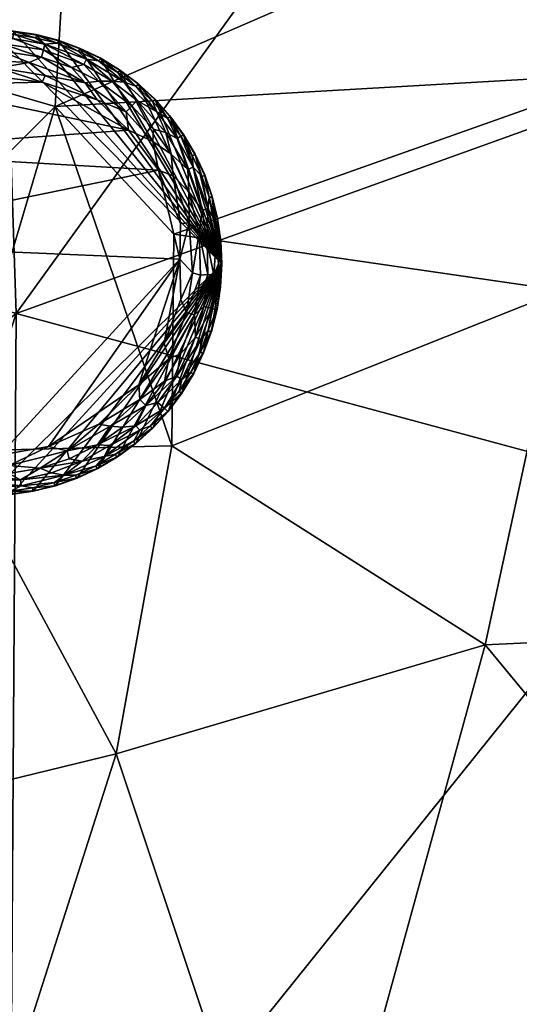
# Model space of a CAD drawing. Units: inches. Extents: x -1 to 448, y 26 to 297.
# Drawn here: x 68 to 70, y 236 to 241 of the extents above; entities that cross this region are included whole.
import ezdxf

# ---------------------------------------------------------------- set-up
doc = ezdxf.new("R2010")
doc.units = ezdxf.units.IN
doc.header["$MEASUREMENT"] = 0
for name, color, linetype in [('A-FURN-3-SEAT-FABRIC', 2, 'Continuous'), ('A-FURN-3-SEAT-LEG', 2, 'Continuous'), ('A-FURN-P-SEAT-T', 7, 'Continuous')]:
    doc.layers.add(name, color=color, linetype=linetype)
doc.styles.get("Standard").update_dxf_attribs({"font": 'arial.ttf'})

# ---------------------------------------------------------------- blocks, each defined once
blk = doc.blocks.new('3_GLR301M')
at = {"layer": 'A-FURN-P-SEAT-T', "flags": 1}
for tag, height in [('CAPTG', 2.5), ('CAPPN', 0.001), ('CAPMG', 0.001), ('CAPMC', 0.001), ('CAPQT', 0.001), ('CAPDH', 0.001), ('CAPGC', 0.001)]:
    blk.add_attdef(tag, (0, 0), '', height=height, dxfattribs=at)
at = {"layer": 'A-FURN-3-SEAT-FABRIC'}
mesh = blk.add_polyface(dxfattribs=at)
corners = [(-14.1047, 12.2292, 13.5436), (-12.9818, 13.4475, 13.5773), (-13.469, 13.9589, 13.1351), (-8.9028, 11.6695, 14.7962), (-9.2922, 9.8713, 15.0102), (-6.5274, 10.0012, 15.1541), (-10.8735, 11.9546, 14.529), (-10.8833, 10.8814, 14.7154), (-12.8313, 11.2555, 14.2495), (-11.4766, 12.6031, 14.2764), (-12.4496, 12.885, 13.9524), (-11.9961, 10.855, 14.5238), (-11.4148, 13.6212, 13.9509), (-9.3706, 13.5173, 14.3047), (2.9418, 11.9956, 14.9296), (-5.545, 12.0739, 14.8811), (-3.4486, 10.789, 15.1117), (-4.1239, 14.0962, 14.3753), (-7.1561, 13.8888, 14.3437), (-4.1141, 13.1172, 14.6732), (-11.1663, 9.3189, 14.8468), (-13.4948, 11.7429, 13.931), (-14.1683, 10.1107, 13.9655), (-13.5321, 9.3187, 14.3054), (-8.5711, 12.7698, 14.5944), (-7.1774, 13.1714, 0.8306), (4.2157, 13.2574, 0.8215), (-8.2739, 10.6358, 0.7552), (-11.6751, 11.5519, 0.8485), (-11.7346, 13.3414, 0.9537), (-13.2195, 12.0366, 0.9604), (-13.4211, 13.4924, 1.1246), (-9.8276, 14.1111, 0.9429), (-11.8775, 14.2449, 13.568), (-14.3023, 9.4616, 0.9482), (-2.8908, 9.4369, 15.2656), (3.0663, 10.7967, 15.1165)]
mesh.append_faces([[corners[k] for k in face] for face in [(0, 1, 2, 2), (3, 4, 5, 5), (6, 7, 3, 3), (8, 9, 10, 10), (7, 9, 11, 11), (12, 9, 13, 13), (9, 12, 10, 10), (14, 15, 16, 16), (17, 18, 19, 19), (5, 15, 3, 3), (20, 7, 11, 11), (21, 8, 10, 10), (22, 23, 8, 8), (13, 9, 24, 24), (24, 19, 18, 18), (25, 26, 27, 27), (27, 28, 25, 25), (29, 30, 31, 31), (25, 28, 32, 32), (12, 33, 1, 1), (7, 4, 3, 3), (29, 28, 30, 30), (30, 28, 34, 34), (0, 21, 1, 1), (16, 15, 5, 5), (9, 6, 24, 24), (6, 9, 7, 7), (24, 15, 19, 19), (24, 6, 3, 3), (15, 24, 3, 3), (9, 8, 11, 11), (11, 8, 23, 23), (21, 10, 1, 1), (1, 10, 12, 12), (13, 24, 18, 18), (32, 28, 29, 29), (35, 36, 16, 16)]], dxfattribs={"vtx2": -1})
mesh = blk.add_polyface(dxfattribs=at)
corners = [(-3.3821, -2.8192, 15.5018), (2.953, 2.5115, 15.5101), (-2.804, 3.2559, 15.5034), (-9.2922, 9.8713, 15.0102), (-10.2229, 6.4918, 15.1354), (-6.5279, 6.5279, 15.369), (-6.5274, 10.0012, 15.1541), (-11.1663, 9.3189, 14.8468), (-11.984, 2.9383, 14.9322), (-11.8006, 7.3434, 14.8702), (-13.0248, 5.6443, 14.6714), (-13.1176, -4.1141, 14.6732), (-12.6744, 8.9511, 14.5814), (-11.0427, 2.9595, 15.0874), (-9.4821, -5.8858, 15.2244), (-9.437, 2.8907, 15.2656), (-11.9961, 10.855, 14.5238), (-13.131, 7.0838, 0.8271), (-14.3023, 9.4616, 0.9482), (-11.6751, 11.5519, 0.8485), (-6.888, 7.5414, 0.704), (7.4239, 7.4778, 0.7089), (-7.6508, -0.1377, 0.69), (-12.7731, -3.4545, 0.7897), (-11.7085, 6.3667, 0.7679), (-8.2739, 10.6358, 0.7552), (-6.4883, 2.8205, 15.4395), (-2.8205, 6.4883, 15.4395), (-10.8833, 10.8814, 14.7154), (-14.0268, 5.894, 14.3612), (-14.0966, -4.1238, 14.3753), (-2.8908, 9.4369, 15.2656), (-13.5321, 9.3187, 14.3054), (6.6138, 10.6304, 0.7432), (-11.535, -3.4991, 15.0114), (-3.4486, 10.789, 15.1117)]
mesh.append_faces([[corners[k] for k in face] for face in [(20, 21, 22, 22)]], dxfattribs={"vtx0": -1, "vtx1": -1, "vtx2": -1, "vtx3": -1})
mesh.append_faces([[corners[k] for k in face] for face in [(0, 1, 2, 2), (3, 4, 5, 5), (5, 6, 3, 3), (7, 4, 3, 3), (8, 9, 10, 10), (10, 11, 8, 8), (10, 9, 12, 12), (13, 14, 15, 15), (4, 9, 13, 13), (12, 7, 16, 16), (17, 18, 19, 19), (23, 24, 22, 22), (25, 24, 19, 19), (2, 26, 0, 0), (6, 5, 27, 27), (3, 28, 7, 7), (12, 29, 10, 10), (30, 11, 10, 10), (26, 4, 15, 15), (13, 15, 4, 4), (27, 31, 6, 6), (7, 12, 9, 9), (7, 9, 4, 4), (32, 29, 12, 12), (32, 12, 16, 16), (24, 25, 20, 20), (25, 33, 20, 20), (5, 2, 27, 27), (2, 5, 26, 26), (4, 26, 5, 5), (8, 13, 9, 9), (8, 34, 13, 13), (17, 19, 24, 24), (24, 23, 17, 17), (31, 35, 6, 6)]], dxfattribs={"vtx2": -1})
mesh.append_faces([[corners[k] for k in face] for face in [(22, 24, 20, 20)]], dxfattribs={"vtx2": -1, "vtx3": -1})
at = {"layer": 'A-FURN-3-SEAT-LEG'}
mesh = blk.add_polyface(dxfattribs=at)
corners = [(-11.5422, 12.7261, 0), (-12.195, 12.7109, 0.0011), (-11.9658, 12.7769, 0.0015), (-12.4248, 12.6416, 0.0137), (-12.2071, 12.7668, 0.0136), (-12.3609, 12.7348, 0.032), (-12.4874, 12.6454, 0.0322), (-12.5553, 12.6385, 0.0574), (-12.6959, 12.3435, 0.0137), (-12.5751, 12.5059, 0.0137), (-12.482, 12.5435, 0.0032), (-12.4613, 12.797, 1.378), (-12.4566, 12.798, 0.1702), (-12.5502, 12.73, 0.1702), (-12.4522, 12.7831, 0.1244), (-10.951, 12.2791, 0.0012), (-12.7585, 11.9101, 0), (-12.5856, 12.3744, 0), (-12.9921, 11.8181, 1.378), (-11.8181, 10.6299, 1.378), (-11.8039, 12.9921, 1.378), (-11.9197, 12.9871, 1.378), (-12.0345, 12.9708, 1.378), (-12.3615, 12.856, 1.378), (-12.193, 12.93, 1.378), (-12.3946, 12.7946, 0.0888), (-12.5752, 12.6618, 0.0888), (-12.5444, 12.7156, 0.1244), (-12.3796, 12.7678, 0.0574), (-12.6368, 12.6531, 0.1702), (-12.5548, 12.7285, 1.378), (-12.6054, 12.5354, 0.032), (-12.2161, 12.8058, 0.0322), (-11.9126, 12.8406, 0.0136), (-12.7008, 12.5488, 0.1063), (-12.7112, 12.231, 0.0032), (-12.0691, 12.8547, 0.032), (-12.6295, 12.6394, 0.1244), (-12.3538, 12.8413, 0.1244), (-11.7635, 12.7988, 0.0033)]
mesh.append_faces([[corners[k] for k in face] for face in [(23, 18, 24, 24), (11, 18, 23, 23), (21, 18, 20, 20)]], dxfattribs={"vtx0": -1, "vtx1": -1, "vtx2": -1})
mesh.append_faces([[corners[k] for k in face] for face in [(15, 16, 17, 17), (18, 19, 20, 20)]], dxfattribs={"vtx0": -1, "vtx1": -1, "vtx2": -1, "vtx3": -1})
mesh.append_faces([[corners[k] for k in face] for face in [(21, 22, 18, 18), (22, 24, 18, 18)]], dxfattribs={"vtx1": -1, "vtx2": -1, "vtx3": -1})
mesh.append_faces([[corners[k] for k in face] for face in [(0, 1, 2, 2), (3, 4, 1, 1), (2, 1, 4, 4), (4, 3, 5, 5), (6, 7, 5, 5), (8, 9, 10, 10), (11, 12, 13, 13), (13, 12, 14, 14), (25, 26, 27, 27), (25, 28, 26, 26), (13, 29, 30, 30), (3, 1, 10, 10), (31, 7, 6, 6), (30, 11, 13, 13), (4, 5, 32, 32), (4, 33, 2, 2), (29, 13, 27, 27), (14, 27, 13, 13), (27, 14, 25, 25), (34, 26, 7, 7), (7, 26, 28, 28), (9, 3, 10, 10), (31, 3, 9, 9), (35, 10, 17, 17), (17, 10, 1, 1), (5, 7, 28, 28), (5, 28, 32, 32), (11, 23, 12, 12), (4, 32, 36, 36), (3, 31, 6, 6), (3, 6, 5, 5), (37, 27, 26, 26), (37, 29, 27, 27), (14, 12, 38, 38), (38, 25, 14, 14), (39, 2, 33, 33), (39, 0, 2, 2)]], dxfattribs={"vtx2": -1})
mesh = blk.add_polyface(dxfattribs=at)
corners = [(-11.415, 10.8553, 0.0136), (-11.553, 10.7674, 0.032), (-11.7095, 10.7815, 0.0136), (-12.7585, 11.9101, 0), (-10.8429, 11.8288, 0.0004), (-11.7593, 10.8348, 0.0014), (-11.5096, 10.8783, 0.0014), (-11.0524, 11.1913, 0.0013), (-11.047, 11.1162, 0.0137), (-11.2553, 10.9906, 0.0033), (-11.1346, 10.9766, 0.0322), (-11.0668, 10.9836, 0.0574), (-11.2612, 10.8872, 0.032), (-11.1972, 10.9805, 0.0137), (-11.4059, 10.8162, 0.0322), (-10.6299, 11.8039, 1.378), (-11.8039, 12.9921, 1.378), (-11.8181, 10.6299, 1.378), (-11.7023, 10.6349, 1.378), (-10.9853, 10.9689, 0.1702), (-11.0672, 10.8935, 1.378), (-11.0718, 10.892, 0.1702), (-11.1699, 10.8389, 0.1244), (-11.0777, 10.9064, 0.1244), (-11.1988, 10.8828, 0.0577), (-11.2275, 10.8275, 0.0888), (-11.0468, 10.9602, 0.0888), (-11.2605, 10.7661, 1.378), (-11.2653, 10.7655, 0.1702), (-11.1654, 10.824, 0.1702), (-11.1607, 10.8251, 1.378), (-11.0167, 11.0866, 0.032), (-11.5876, 10.6513, 1.378), (-11.475, 10.6787, 1.378), (-11.339, 10.8032, 0.0574), (-11.3656, 10.7171, 1.378), (-10.9925, 10.9827, 0.1244), (-11.2683, 10.7807, 0.1244)]
mesh.append_faces([[corners[k] for k in face] for face in [(32, 15, 18, 18), (27, 15, 35, 35)]], dxfattribs={"vtx0": -1, "vtx1": -1, "vtx2": -1})
mesh.append_faces([[corners[k] for k in face] for face in [(3, 4, 5, 5), (15, 16, 17, 17)]], dxfattribs={"vtx0": -1, "vtx1": -1, "vtx2": -1, "vtx3": -1})
mesh.append_faces([[corners[k] for k in face] for face in [(15, 17, 18, 18), (15, 27, 30, 30), (15, 32, 33, 33)]], dxfattribs={"vtx0": -1, "vtx2": -1, "vtx3": -1})
mesh.append_faces([[corners[k] for k in face] for face in [(6, 5, 4, 4)]], dxfattribs={"vtx1": -1, "vtx2": -1})
mesh.append_faces([[corners[k] for k in face] for face in [(0, 1, 2, 2), (4, 7, 6, 6), (7, 8, 9, 9), (2, 5, 6, 6), (10, 11, 12, 12), (0, 13, 12, 12), (0, 14, 1, 1), (19, 20, 21, 21), (22, 23, 21, 21), (12, 11, 24, 24), (25, 26, 23, 23), (27, 28, 29, 29), (30, 27, 29, 29), (31, 11, 10, 10), (23, 22, 25, 25), (0, 2, 6, 6), (13, 0, 9, 9), (19, 21, 23, 23), (24, 34, 12, 12), (0, 6, 9, 9), (6, 7, 9, 9), (29, 21, 30, 30), (21, 29, 22, 22), (11, 26, 24, 24), (8, 13, 9, 9), (31, 13, 8, 8), (20, 30, 21, 21), (25, 24, 26, 26), (34, 24, 25, 25), (0, 12, 14, 14), (12, 34, 14, 14), (13, 31, 10, 10), (13, 10, 12, 12), (36, 23, 26, 26), (37, 25, 22, 22), (22, 29, 37, 37)]], dxfattribs={"vtx2": -1})
mesh = blk.add_polyface(dxfattribs=at)
corners = [(-11.6093, 12.8257, 0.0136), (-11.5272, 12.7602, 0.0033), (-11.7635, 12.7988, 0.0033), (-11.9126, 12.8406, 0.0136), (-11.755, 12.8846, 0.032), (-11.5365, 12.8896, 0.0574), (-11.7522, 12.9224, 0.0574), (-11.6922, 12.9473, 0.0891), (-11.5466, 12.8531, 0.032), (-11.5736, 12.968, 1.378), (-11.4614, 12.9392, 1.378), (-11.5696, 12.9654, 0.1702), (-11.4576, 12.9362, 0.1702), (-11.7995, 12.9904, 0.1702), (-11.6882, 12.9857, 1.378), (-11.6839, 12.9835, 0.1702), (-11.6899, 12.9692, 0.1244), (-11.577, 12.9518, 0.1244), (-11.5282, 12.9191, 0.0888), (-11.8039, 12.9921, 1.378), (-10.6299, 11.8039, 1.378), (-11.4663, 12.9233, 0.1244), (-11.3175, 12.8427, 0.0888), (-11.3314, 12.8153, 0.0574), (-11.394, 12.8009, 0.0322), (-11.5422, 12.7261, 0), (-11.1036, 12.4823, 0.0009), (-12.195, 12.7109, 0.0011), (-11.349, 12.8962, 0.1702), (-11.3525, 12.8995, 1.378), (-11.3589, 12.8842, 0.1244), (-11.862, 12.9535, 0.0888), (-11.804, 12.9755, 0.1244), (-11.3235, 12.7235, 0.0136), (-11.2639, 12.637, 0.0033)]
mesh.append_faces([[corners[k] for k in face] for face in [(19, 20, 14, 14), (14, 20, 9, 9)]], dxfattribs={"vtx0": -1, "vtx1": -1, "vtx2": -1})
mesh.append_faces([[corners[k] for k in face] for face in [(25, 26, 27, 27)]], dxfattribs={"vtx0": -1, "vtx2": -1})
mesh.append_faces([[corners[k] for k in face] for face in [(0, 1, 2, 2), (3, 4, 0, 0), (5, 6, 7, 7), (6, 5, 8, 8), (9, 10, 11, 11), (11, 10, 12, 12), (13, 14, 15, 15), (16, 17, 18, 18), (15, 17, 16, 16), (16, 13, 15, 15), (19, 14, 13, 13), (21, 22, 18, 18), (5, 23, 24, 24), (28, 12, 29, 29), (21, 30, 22, 22), (31, 7, 6, 6), (13, 16, 32, 32), (0, 33, 1, 1), (4, 8, 0, 0), (8, 33, 0, 0), (3, 0, 2, 2), (21, 12, 30, 30), (21, 11, 12, 12), (6, 8, 4, 4), (11, 15, 9, 9), (17, 15, 11, 11), (23, 5, 18, 18), (7, 18, 5, 5), (23, 18, 22, 22), (30, 12, 28, 28), (14, 9, 15, 15), (10, 29, 12, 12), (31, 32, 7, 7), (5, 24, 8, 8), (8, 24, 33, 33), (17, 21, 18, 18), (21, 17, 11, 11), (34, 25, 1, 1), (2, 1, 25, 25), (32, 16, 7, 7), (18, 7, 16, 16)]], dxfattribs={"vtx2": -1})
mesh = blk.add_polyface(dxfattribs=at)
corners = [(-11.0605, 12.6328, 0.0574), (-10.9146, 12.4706, 0.0574), (-10.9766, 12.4874, 0.0322), (-10.951, 12.2791, 0.0012), (-12.5856, 12.3744, 0), (-11.1036, 12.4823, 0.0009), (-10.9805, 12.4248, 0.0137), (-11.1162, 12.5751, 0.0137), (-10.7977, 12.1701, 0.032), (-10.745, 11.9602, 0.0326), (-10.7964, 12.013, 0.0136), (-10.8872, 12.3609, 0.032), (-10.8032, 12.283, 0.0574), (-10.8389, 12.4522, 0.1244), (-10.7807, 12.3538, 0.1244), (-10.775, 12.2954, 0.0888), (-10.8251, 12.4613, 1.378), (-10.7661, 12.3615, 1.378), (-10.824, 12.4566, 0.1702), (-11.4614, 12.9392, 1.378), (-11.5736, 12.968, 1.378), (-10.6299, 11.8039, 1.378), (-11.0563, 12.7195, 1.378), (-10.9709, 12.6412, 1.378), (-11.0866, 12.6054, 0.032), (-10.8767, 12.251, 0.0137), (-10.9064, 12.5444, 0.1244), (-10.892, 12.5502, 0.1702), (-10.84, 12.0097, 0.0034), (-10.8429, 11.8288, 0.0004), (-12.7585, 11.9101, 0), (-12.195, 12.7109, 0.0011), (-11.149, 12.7891, 1.378), (-10.8935, 12.5548, 1.378), (-10.7655, 12.3568, 0.1702), (-10.7796, 11.7586, 0.0137), (-10.8573, 12.4401, 0.0891), (-10.9602, 12.5752, 0.0888), (-11.248, 12.8493, 1.378), (-11.3525, 12.8995, 1.378)]
mesh.append_faces([[corners[k] for k in face] for face in [(22, 21, 23, 23), (38, 21, 32, 32)]], dxfattribs={"vtx0": -1, "vtx1": -1, "vtx2": -1})
mesh.append_faces([[corners[k] for k in face] for face in [(29, 30, 3, 3)]], dxfattribs={"vtx0": -1, "vtx1": -1, "vtx2": -1, "vtx3": -1})
mesh.append_faces([[corners[k] for k in face] for face in [(3, 4, 5, 5), (21, 22, 32, 32), (21, 16, 33, 33), (21, 33, 23, 23)]], dxfattribs={"vtx0": -1, "vtx2": -1, "vtx3": -1})
mesh.append_faces([[corners[k] for k in face] for face in [(28, 29, 3, 3)]], dxfattribs={"vtx1": -1, "vtx2": -1})
mesh.append_faces([[corners[k] for k in face] for face in [(19, 20, 21, 21), (39, 19, 21, 21)]], dxfattribs={"vtx1": -1, "vtx2": -1, "vtx3": -1})
mesh.append_faces([[corners[k] for k in face] for face in [(0, 1, 2, 2), (5, 7, 6, 6), (8, 9, 10, 10), (11, 1, 12, 12), (13, 14, 15, 15), (16, 17, 18, 18), (14, 13, 18, 18), (24, 0, 2, 2), (6, 25, 3, 3), (12, 8, 11, 11), (26, 27, 13, 13), (18, 27, 16, 16), (13, 27, 18, 18), (25, 28, 3, 3), (4, 31, 5, 5), (33, 16, 27, 27), (14, 18, 34, 34), (29, 10, 35, 35), (25, 10, 28, 28), (1, 36, 12, 12), (1, 37, 36, 36), (11, 25, 6, 6), (2, 1, 11, 11), (15, 12, 36, 36), (36, 37, 26, 26), (25, 11, 8, 8), (10, 25, 8, 8), (6, 7, 24, 24), (28, 10, 29, 29), (24, 2, 6, 6), (6, 2, 11, 11), (26, 13, 36, 36), (15, 36, 13, 13)]], dxfattribs={"vtx2": -1})
mesh.append_faces([[corners[k] for k in face] for face in [(5, 6, 3, 3)]], dxfattribs={"vtx2": -1, "vtx3": -1})
mesh = blk.add_polyface(dxfattribs=at)
corners = [(-11.3175, 12.8427, 0.0888), (-11.2559, 12.8347, 0.1244), (-11.1257, 12.7265, 0.0888), (-11.3589, 12.8842, 0.1244), (-11.0669, 12.7068, 0.1244), (-10.9602, 12.5752, 0.0888), (-11.1583, 12.7754, 0.1244), (-11.1877, 12.7318, 0.0577), (-11.349, 12.8962, 0.1702), (-11.248, 12.8493, 1.378), (-11.2449, 12.8457, 0.1702), (-11.3525, 12.8995, 1.378), (-11.0563, 12.7195, 1.378), (-10.9709, 12.6412, 1.378), (-11.0539, 12.7153, 0.1702), (-10.9689, 12.6368, 0.1702), (-10.6299, 11.8039, 1.378), (-10.9064, 12.5444, 0.1244), (-10.9827, 12.6295, 0.1244), (-11.1462, 12.7852, 0.1702), (-11.3235, 12.7235, 0.0136), (-11.394, 12.8009, 0.0322), (-11.2555, 12.7314, 0.032), (-11.3314, 12.8153, 0.0574), (-11.1162, 12.5751, 0.0137), (-11.2639, 12.637, 0.0033), (-10.9146, 12.4706, 0.0574), (-11.0605, 12.6328, 0.0574), (-11.0866, 12.6054, 0.032), (-11.149, 12.7891, 1.378), (-11.5272, 12.7602, 0.0033), (-10.892, 12.5502, 0.1702), (-10.8935, 12.5548, 1.378), (-11.1036, 12.4823, 0.0009), (-11.5422, 12.7261, 0)]
mesh.append_faces([[corners[k] for k in face] for face in [(11, 16, 9, 9)]], dxfattribs={"vtx0": -1, "vtx1": -1, "vtx2": -1})
mesh.append_faces([[corners[k] for k in face] for face in [(0, 1, 2, 2), (0, 3, 1, 1), (4, 5, 2, 2), (2, 6, 4, 4), (2, 7, 0, 0), (8, 9, 10, 10), (11, 9, 8, 8), (12, 13, 14, 14), (15, 14, 13, 13), (17, 18, 15, 15), (19, 12, 14, 14), (20, 21, 22, 22), (21, 23, 22, 22), (20, 24, 25, 25), (26, 27, 5, 5), (22, 24, 20, 20), (7, 27, 28, 28), (29, 12, 19, 19), (4, 6, 19, 19), (1, 8, 10, 10), (30, 20, 25, 25), (2, 5, 27, 27), (2, 27, 7, 7), (4, 19, 14, 14), (15, 18, 14, 14), (6, 10, 19, 19), (19, 10, 29, 29), (17, 15, 31, 31), (15, 32, 31, 31), (7, 23, 0, 0), (24, 33, 25, 25), (3, 8, 1, 1), (13, 32, 15, 15), (9, 29, 10, 10), (18, 17, 5, 5), (22, 28, 24, 24), (28, 22, 7, 7), (23, 7, 22, 22), (18, 5, 4, 4), (18, 4, 14, 14), (2, 1, 6, 6), (1, 10, 6, 6)]], dxfattribs={"vtx2": -1})
mesh.append_faces([[corners[k] for k in face] for face in [(34, 25, 33, 33)]], dxfattribs={"vtx2": -1, "vtx3": -1})
mesh = blk.add_polyface(dxfattribs=at)
corners = [(-10.6712, 11.7482, 0.0863), (-10.6582, 11.9176, 0.1096), (-10.6465, 11.804, 0.1244), (-10.7038, 11.9134, 0.0577), (-10.7796, 11.7586, 0.0137), (-10.7964, 12.013, 0.0136), (-10.745, 11.9602, 0.0326), (-10.7977, 12.1701, 0.032), (-10.8032, 12.283, 0.0574), (-10.7304, 12.0773, 0.0574), (-10.7004, 12.084, 0.0888), (-10.7325, 12.2502, 0.1244), (-10.6946, 12.1424, 0.1244), (-10.775, 12.2954, 0.0888), (-10.824, 12.4566, 0.1702), (-10.7661, 12.3615, 1.378), (-10.7655, 12.3568, 0.1702), (-10.6299, 11.8039, 1.378), (-10.6317, 11.8011, 0.1693), (-10.6363, 11.9165, 0.1714), (-10.8251, 12.4613, 1.378), (-10.7019, 11.7499, 0.0557), (-10.7389, 11.748, 0.0315), (-10.6675, 12.0313, 0.1244), (-10.6787, 12.1471, 1.378), (-10.6513, 12.0345, 1.378), (-10.6791, 12.1423, 0.1702), (-10.717, 12.2516, 0.1702), (-10.6521, 12.0298, 0.1702), (-10.7171, 12.2565, 1.378), (-10.6349, 11.9197, 1.378), (-10.7807, 12.3538, 0.1244)]
mesh.append_faces([[corners[k] for k in face] for face in [(29, 17, 24, 24)]], dxfattribs={"vtx0": -1, "vtx1": -1, "vtx2": -1})
mesh.append_faces([[corners[k] for k in face] for face in [(17, 29, 15, 15)]], dxfattribs={"vtx0": -1, "vtx2": -1, "vtx3": -1})
mesh.append_faces([[corners[k] for k in face] for face in [(30, 25, 17, 17)]], dxfattribs={"vtx1": -1, "vtx2": -1})
mesh.append_faces([[corners[k] for k in face] for face in [(15, 20, 17, 17), (25, 24, 17, 17)]], dxfattribs={"vtx1": -1, "vtx2": -1, "vtx3": -1})
mesh.append_faces([[corners[k] for k in face] for face in [(0, 1, 2, 2), (3, 1, 0, 0), (4, 5, 6, 6), (7, 8, 9, 9), (10, 11, 12, 12), (10, 13, 11, 11), (14, 15, 16, 16), (17, 18, 19, 19), (21, 22, 6, 6), (1, 10, 23, 23), (3, 10, 1, 1), (7, 9, 6, 6), (24, 25, 26, 26), (27, 24, 26, 26), (28, 26, 25, 25), (1, 23, 28, 28), (1, 19, 18, 18), (29, 24, 27, 27), (30, 17, 19, 19), (12, 11, 27, 27), (2, 1, 18, 18), (26, 28, 23, 23), (12, 27, 26, 26), (27, 16, 29, 29), (16, 27, 11, 11), (13, 10, 9, 9), (9, 10, 3, 3), (8, 13, 9, 9), (19, 28, 30, 30), (1, 28, 19, 19), (15, 29, 16, 16), (25, 30, 28, 28), (4, 6, 22, 22), (6, 3, 21, 21), (9, 3, 6, 6), (12, 26, 23, 23), (12, 23, 10, 10), (31, 16, 11, 11), (11, 13, 31, 31)]], dxfattribs={"vtx2": -1})
mesh = blk.add_polyface(dxfattribs=at)
corners = [(-10.6528, 11.6899, 0.1244), (-10.6785, 11.5798, 0.1063), (-10.6712, 11.7482, 0.0863), (-10.7646, 11.4321, 0.0574), (-10.8406, 11.3484, 0.032), (-10.769, 11.5466, 0.032), (-10.7218, 11.5876, 0.0577), (-10.8429, 11.8288, 0.0004), (-10.7796, 11.7586, 0.0137), (-10.8379, 11.6229, 0.0034), (-10.6566, 11.5696, 0.1702), (-10.6829, 11.4614, 1.378), (-10.6858, 11.4576, 0.1702), (-10.654, 11.5736, 1.378), (-10.8329, 11.149, 1.378), (-10.7727, 11.248, 1.378), (-10.6299, 11.8039, 1.378), (-10.6363, 11.6882, 1.378), (-10.6317, 11.8011, 0.1693), (-10.7226, 11.3525, 1.378), (-10.7259, 11.349, 0.1702), (-10.736, 11.4209, 0.0888), (-10.6987, 11.4663, 0.1244), (-10.7378, 11.3589, 0.1244), (-10.9229, 11.4018, 0.0013), (-10.6385, 11.6839, 0.1702), (-10.8096, 11.5584, 0.0137), (-10.8986, 11.3235, 0.0136), (-10.7389, 11.748, 0.0315), (-10.7019, 11.7499, 0.0557), (-11.0524, 11.1913, 0.0013), (-10.7038, 11.9134, 0.0577), (-10.6465, 11.804, 0.1244)]
mesh.append_faces([[corners[k] for k in face] for face in [(11, 16, 19, 19), (19, 16, 15, 15)]], dxfattribs={"vtx0": -1, "vtx1": -1, "vtx2": -1})
mesh.append_faces([[corners[k] for k in face] for face in [(17, 16, 13, 13)]], dxfattribs={"vtx1": -1, "vtx2": -1})
mesh.append_faces([[corners[k] for k in face] for face in [(14, 15, 16, 16), (11, 13, 16, 16)]], dxfattribs={"vtx1": -1, "vtx2": -1, "vtx3": -1})
mesh.append_faces([[corners[k] for k in face] for face in [(0, 1, 2, 2), (3, 4, 5, 5), (1, 3, 6, 6), (2, 1, 6, 6), (7, 8, 9, 9), (10, 11, 12, 12), (13, 11, 10, 10), (16, 17, 18, 18), (19, 20, 12, 12), (21, 22, 23, 23), (9, 24, 7, 7), (25, 1, 0, 0), (18, 17, 25, 25), (26, 27, 24, 24), (26, 5, 27, 27), (1, 10, 22, 22), (1, 22, 21, 21), (11, 19, 12, 12), (5, 28, 29, 29), (28, 5, 26, 26), (12, 20, 23, 23), (0, 18, 25, 25), (7, 24, 30, 30), (13, 10, 25, 25), (10, 1, 25, 25), (3, 1, 21, 21), (27, 5, 4, 4), (29, 31, 2, 2), (2, 6, 29, 29), (12, 23, 22, 22), (10, 12, 22, 22), (17, 13, 25, 25), (6, 3, 5, 5), (29, 6, 5, 5), (28, 26, 8, 8), (8, 26, 9, 9), (26, 24, 9, 9), (32, 18, 0, 0), (2, 32, 0, 0)]], dxfattribs={"vtx2": -1})
mesh = blk.add_polyface(dxfattribs=at)
corners = [(-10.9215, 11.2089, 0.0322), (-10.8406, 11.3484, 0.032), (-10.8586, 11.2353, 0.0574), (-10.7646, 11.4321, 0.0574), (-10.9557, 11.1005, 0.0577), (-10.8327, 11.2187, 0.0888), (-10.9213, 11.0732, 0.1063), (-11.0668, 10.9836, 0.0574), (-10.7727, 11.248, 1.378), (-10.8329, 11.149, 1.378), (-10.7764, 11.2449, 0.1702), (-10.8369, 11.1462, 0.1702), (-11.475, 10.6787, 1.378), (-11.3656, 10.7171, 1.378), (-10.6299, 11.8039, 1.378), (-11.0672, 10.8935, 1.378), (-10.9809, 10.9709, 1.378), (-10.9853, 10.9689, 0.1702), (-10.8467, 11.1582, 0.1244), (-10.9041, 11.0558, 0.1736), (-10.736, 11.4209, 0.0888), (-10.7378, 11.3589, 0.1244), (-10.8986, 11.3235, 0.0136), (-11.047, 11.1162, 0.0137), (-11.0524, 11.1913, 0.0013), (-10.9925, 10.9827, 0.1244), (-11.0468, 10.9602, 0.0888), (-10.9025, 11.0563, 1.378), (-10.7873, 11.2559, 0.1244), (-10.9229, 11.4018, 0.0013), (-10.7259, 11.349, 0.1702), (-11.0167, 11.0866, 0.032), (-11.1607, 10.8251, 1.378), (-10.7226, 11.3525, 1.378), (-11.0777, 10.9064, 0.1244)]
mesh.append_faces([[corners[k] for k in face] for face in [(27, 14, 16, 16)]], dxfattribs={"vtx0": -1, "vtx1": -1, "vtx2": -1})
mesh.append_faces([[corners[k] for k in face] for face in [(14, 15, 16, 16), (14, 32, 15, 15), (14, 27, 9, 9)]], dxfattribs={"vtx0": -1, "vtx2": -1, "vtx3": -1})
mesh.append_faces([[corners[k] for k in face] for face in [(12, 13, 14, 14)]], dxfattribs={"vtx1": -1, "vtx2": -1, "vtx3": -1})
mesh.append_faces([[corners[k] for k in face] for face in [(0, 1, 2, 2), (3, 2, 1, 1), (4, 5, 6, 6), (6, 7, 4, 4), (8, 9, 10, 10), (9, 11, 10, 10), (16, 15, 17, 17), (18, 10, 11, 11), (6, 18, 11, 11), (19, 16, 17, 17), (5, 20, 21, 21), (22, 23, 24, 24), (23, 22, 0, 0), (25, 6, 19, 19), (6, 25, 26, 26), (16, 19, 27, 27), (4, 2, 5, 5), (20, 5, 2, 2), (18, 28, 10, 10), (19, 17, 25, 25), (9, 19, 11, 11), (19, 6, 11, 11), (29, 22, 24, 24), (30, 8, 10, 10), (28, 30, 10, 10), (6, 26, 7, 7), (2, 3, 20, 20), (1, 0, 22, 22), (2, 4, 31, 31), (7, 31, 4, 4), (33, 8, 30, 30), (18, 5, 28, 28), (6, 5, 18, 18), (2, 31, 0, 0), (0, 31, 23, 23), (19, 9, 27, 27), (25, 17, 34, 34), (21, 30, 28, 28), (21, 28, 5, 5)]], dxfattribs={"vtx2": -1})
mesh = blk.add_polyface(dxfattribs=at)
corners = [(-11.339, 10.8032, 0.0574), (-11.2275, 10.8275, 0.0888), (-11.4306, 10.7325, 0.0888), (-11.4946, 10.7451, 0.0577), (-11.3656, 10.7171, 1.378), (-11.475, 10.6787, 1.378), (-11.3704, 10.717, 0.1702), (-11.7069, 10.6362, 0.1702), (-11.7023, 10.6349, 1.378), (-11.8181, 10.6299, 1.378), (-11.8226, 10.6317, 0.1702), (-11.1654, 10.824, 0.1702), (-11.2653, 10.7655, 0.1702), (-11.2683, 10.7807, 0.1244), (-11.3719, 10.7325, 0.1244), (-11.7095, 10.7815, 0.0136), (-11.553, 10.7674, 0.032), (-11.7122, 10.7414, 0.0322), (-11.4797, 10.6946, 0.1244), (-11.5907, 10.6675, 0.1244), (-11.6483, 10.679, 0.0888), (-11.8179, 10.6685, 0.0891), (-11.8698, 10.6997, 0.0574), (-11.4797, 10.6791, 0.1702), (-11.5876, 10.6513, 1.378), (-11.5923, 10.6521, 0.1702), (-11.7038, 10.6515, 0.1244), (-11.6519, 10.7095, 0.0574), (-11.818, 10.6465, 0.1244), (-11.9321, 10.6528, 0.1244), (-11.8671, 10.7374, 0.032), (-11.4059, 10.8162, 0.0322), (-11.2605, 10.7661, 1.378)]
mesh.append_faces([[corners[k] for k in face] for face in [(0, 1, 2, 2), (0, 2, 3, 3), (4, 5, 6, 6), (7, 8, 9, 9), (9, 10, 7, 7), (11, 12, 13, 13), (14, 13, 12, 12), (15, 16, 17, 17), (18, 19, 20, 20), (21, 22, 20, 20), (23, 24, 25, 25), (19, 18, 23, 23), (21, 20, 26, 26), (5, 23, 6, 6), (6, 23, 18, 18), (27, 3, 2, 2), (17, 16, 27, 27), (5, 24, 23, 23), (10, 28, 7, 7), (10, 29, 28, 28), (2, 1, 13, 13), (28, 26, 7, 7), (23, 25, 19, 19), (22, 30, 27, 27), (31, 0, 16, 16), (13, 14, 2, 2), (20, 2, 18, 18), (25, 8, 7, 7), (25, 7, 26, 26), (12, 6, 14, 14), (12, 4, 6, 6), (27, 2, 20, 20), (22, 27, 20, 20), (24, 8, 25, 25), (32, 4, 12, 12), (16, 3, 27, 27), (16, 0, 3, 3), (17, 30, 15, 15), (30, 17, 27, 27), (14, 18, 2, 2), (14, 6, 18, 18), (26, 19, 25, 25), (19, 26, 20, 20), (26, 28, 21, 21)]], dxfattribs={"vtx2": -1})

msp = doc.modelspace()

# ---------------------------------------------------------------- block references
msp.add_blockref('3_GLR301M', (79.2339, 227.7237))

doc.saveas('drawing.dxf')
